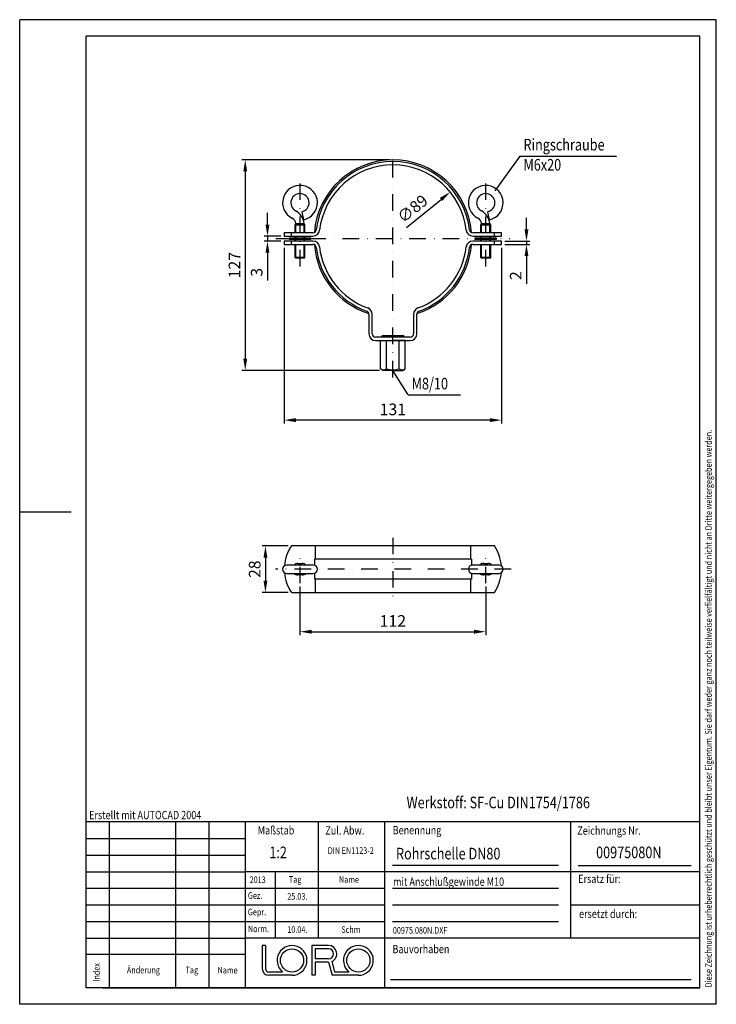
# Model space of a CAD drawing. Extents: x 0 to 420, y 0 to 594.
import ezdxf
from ezdxf.enums import TextEntityAlignment as Align

# ---------------------------------------------------------------- set-up
doc = ezdxf.new("R2010")
doc.units = 0
doc.header["$LTSCALE"] = 20
doc.header["$MEASUREMENT"] = 0
doc.linetypes.add('STRICHPUNKT', pattern=[1, 0.5, -0.25, 0, -0.25])
for name, color, linetype in [('BEM', 7, 'Continuous'), ('HILF', 2, 'Continuous'), ('MITTEL', 2, 'STRICHPUNKT'), ('STEMPEL', 3, 'Continuous'), ('TEXT', 7, 'Continuous'), ('VOLL', 1, 'Continuous')]:
    doc.layers.add(name, color=color, linetype=linetype)
doc.styles.add('GREEKS', font='SIMPLEX.shx', dxfattribs={"width": 0.8})
doc.styles.get("Standard").update_dxf_attribs({"font": 'simplex.shx', "width": 0.8})
doc.dimstyles.get("Standard").update_dxf_attribs({"dimtxt": 0.18, "dimasz": 0.18, "dimexe": 0.18, "dimexo": 0.0625, "dimgap": 0.09, "dimtad": 0, "dimtih": 1, "dimtoh": 1, "dimdec": 4, "dimzin": 0, "dimdsep": 46, "dimtxsty": 'STANDARD', "dimcen": 0.09, "dimadec": 0, "dimazin": 0, "dimtfac": 1, "dimtdec": 4, "dimtofl": 0, "dimtmove": 0, "dimatfit": 3, "dimfxl": 1, "dimtolj": 1, "dimtzin": 0, "dimarcsym": 0})

# ---------------------------------------------------------------- blocks, each defined once
blk = doc.blocks.new('LOGO')
for p, q in [((2.6, -4.77), (2.6, -11.77)), ((3.6, -4.77), (2.6, -4.77)), ((3.6, -4.77), (3.6, -11.77)), ((17.6, -4.77), (17.6, -13.77)), ((22.6, -4.77), (17.6, -4.77)), ((22.6, -5.77), (18.6, -5.77)), ((18.6, -5.77), (18.6, -8.77)), ((22.6, -8.77), (18.6, -8.77)), ((22.6, -9.77), (18.6, -9.77)), ((18.6, -9.77), (18.6, -13.77)), ((22.6, -9.77), (23.67, -13.77)), ((23.57, -9.51), (24.44, -12.77)), ((8.77, -12.77), (4.6, -12.77)), ((11.6, -13.77), (4.6, -13.77)), ((18.6, -13.77), (17.6, -13.77)), ((31.6, -13.77), (23.67, -13.77)), ((28.77, -12.77), (24.44, -12.77))]:
    blk.add_line(p, q)
for centre in [(11.6, -9.27), (31.6, -9.27)]:
    blk.add_circle(centre, 3.5)
for centre, radius, start, end in [((11.6, -9.27), 4.5, 270, 231.0576), ((22.6, -7.27), 2.5, 270, 270), ((22.6, -7.27), 2.5, 293.1162, 90), ((22.6, -7.27), 1.5, 270, 90), ((31.6, -9.27), 4.5, 270, 231.0576), ((4.6, -11.77), 2, 180, 270), ((4.6, -11.77), 1, 180, 270)]:
    blk.add_arc(centre, radius, start, end)
blk = doc.blocks.new('*D1')
at = {"layer": 'BEM', "color": 0, "lineweight": -2, "transparency": 16777216}
for p, q in [((169, 251.99), (169, 222.78)), ((281, 251.99), (281, 222.78)), ((176, 224.78), (274, 224.78))]:
    blk.add_line(p, q, dxfattribs=at)
at = {"layer": 'BEM', "color": 0, "transparency": 16777216}
for points in [[(176, 225.95), (176, 223.62), (169, 224.78)], [(274, 225.95), (274, 223.62), (281, 224.78)]]:
    blk.add_solid(points, dxfattribs=at)
at = {"layer": 'Defpoints', "color": 0, "transparency": 16777216}
for p in [(169, 253.99), (281, 253.99), (281, 224.78)]:
    blk.add_point(p, dxfattribs=at)
at = {"layer": 'BEM', "color": 1, "transparency": 16777216, "insert": (225, 231.28), "char_height": 7, "attachment_point": 5}
blk.add_mtext('\\A1;112', dxfattribs=at)
blk = doc.blocks.new('*D2')
at = {"layer": 'BEM', "color": 0, "lineweight": -2, "transparency": 16777216}
for p, q in [((161.79, 276.49), (146.17, 276.49)), ((148.17, 269.49), (148.17, 255.49)), ((161.79, 248.49), (146.17, 248.49))]:
    blk.add_line(p, q, dxfattribs=at)
at = {"layer": 'BEM', "color": 0, "transparency": 16777216}
for points in [[(147, 269.49), (149.34, 269.49), (148.17, 276.49)], [(147, 255.49), (149.34, 255.49), (148.17, 248.49)]]:
    blk.add_solid(points, dxfattribs=at)
at = {"layer": 'Defpoints', "color": 0, "transparency": 16777216}
for p in [(163.79, 276.49), (148.17, 248.49), (163.79, 248.49)]:
    blk.add_point(p, dxfattribs=at)
at = {"layer": 'BEM', "color": 1, "transparency": 16777216, "insert": (141.67, 262.49), "char_height": 7, "attachment_point": 5, "rotation": 90}
blk.add_mtext('\\A1;28', dxfattribs=at)
blk = doc.blocks.new('*D3')
at = {"layer": 'BEM', "color": 0, "lineweight": -2, "transparency": 16777216}
for p, q in [((149.39, 470.44), (149.39, 477.44)), ((157.5, 463.44), (147.39, 463.44)), ((149.39, 463.44), (149.39, 460.44)), ((157.5, 460.44), (147.39, 460.44)), ((149.39, 453.44), (149.39, 436.71))]:
    blk.add_line(p, q, dxfattribs=at)
at = {"layer": 'BEM', "color": 0, "transparency": 16777216}
for points in [[(148.23, 470.44), (150.56, 470.44), (149.39, 463.44)], [(148.23, 453.44), (150.56, 453.44), (149.39, 460.44)]]:
    blk.add_solid(points, dxfattribs=at)
at = {"layer": 'Defpoints', "color": 0, "transparency": 16777216}
for p in [(159.5, 463.44), (149.39, 460.44), (159.5, 460.44)]:
    blk.add_point(p, dxfattribs=at)
at = {"layer": 'BEM', "color": 1, "transparency": 16777216, "insert": (142.89, 441.57), "char_height": 7, "attachment_point": 5, "rotation": 90}
blk.add_mtext('\\A1;3', dxfattribs=at)
blk = doc.blocks.new('*D4')
at = {"layer": 'BEM', "color": 0, "lineweight": -2, "transparency": 16777216}
for p, q in [((305.55, 467.44), (305.55, 474.44)), ((292.5, 460.44), (307.55, 460.44)), ((292.5, 458.44), (307.55, 458.44)), ((305.55, 460.44), (305.55, 458.44)), ((305.55, 451.44), (305.55, 434.71))]:
    blk.add_line(p, q, dxfattribs=at)
at = {"layer": 'BEM', "color": 0, "transparency": 16777216}
for points in [[(304.38, 467.44), (306.72, 467.44), (305.55, 460.44)], [(304.38, 451.44), (306.72, 451.44), (305.55, 458.44)]]:
    blk.add_solid(points, dxfattribs=at)
at = {"layer": 'Defpoints', "color": 0, "transparency": 16777216}
for p in [(290.5, 460.44), (290.5, 458.44), (305.55, 458.44)]:
    blk.add_point(p, dxfattribs=at)
at = {"layer": 'BEM', "color": 1, "transparency": 16777216, "insert": (299.05, 439.57), "char_height": 7, "attachment_point": 5, "rotation": 90}
blk.add_mtext('\\A1;2', dxfattribs=at)
blk = doc.blocks.new('*D5')
at = {"layer": 'BEM', "color": 0, "lineweight": -2, "transparency": 16777216}
for p, q in [((223, 509.44), (133.98, 509.44)), ((135.98, 502.44), (135.98, 389.44)), ((217, 382.44), (133.98, 382.44))]:
    blk.add_line(p, q, dxfattribs=at)
at = {"layer": 'BEM', "color": 0, "transparency": 16777216}
for points in [[(134.82, 502.44), (137.15, 502.44), (135.98, 509.44)], [(134.82, 389.44), (137.15, 389.44), (135.98, 382.44)]]:
    blk.add_solid(points, dxfattribs=at)
at = {"layer": 'Defpoints', "color": 0, "transparency": 16777216}
for p in [(225, 509.44), (135.98, 382.44), (219, 382.44)]:
    blk.add_point(p, dxfattribs=at)
at = {"layer": 'BEM', "color": 1, "transparency": 16777216, "insert": (129.48, 445.94), "char_height": 7, "attachment_point": 5, "rotation": 90}
blk.add_mtext('\\A1;127', dxfattribs=at)
blk = doc.blocks.new('*D6')
at = {"layer": 'BEM', "color": 0, "lineweight": -2, "transparency": 16777216}
for p, q in [((159.5, 456.44), (159.5, 350.41)), ((290.5, 456.44), (290.5, 350.41)), ((283.5, 352.41), (166.5, 352.41))]:
    blk.add_line(p, q, dxfattribs=at)
at = {"layer": 'BEM', "color": 0, "transparency": 16777216}
for points in [[(166.5, 353.58), (166.5, 351.25), (159.5, 352.41)], [(283.5, 353.58), (283.5, 351.25), (290.5, 352.41)]]:
    blk.add_solid(points, dxfattribs=at)
at = {"layer": 'Defpoints', "color": 0, "transparency": 16777216}
for p in [(159.5, 458.44), (290.5, 458.44), (159.5, 352.41)]:
    blk.add_point(p, dxfattribs=at)
at = {"layer": 'BEM', "color": 1, "transparency": 16777216, "insert": (225, 358.91), "char_height": 7, "attachment_point": 5}
blk.add_mtext('\\A1;131', dxfattribs=at)
blk = doc.blocks.new('*D7')
at = {"layer": 'BEM', "color": 0, "lineweight": -2, "transparency": 16777216}
blk.add_line((233.25, 468.65), (254.09, 485.6), dxfattribs=at)
at = {"layer": 'BEM', "color": 0, "transparency": 16777216}
blk.add_solid([(253.36, 486.51), (254.83, 484.7), (259.52, 490.02)], dxfattribs=at)
at = {"layer": 'Defpoints', "color": 0, "transparency": 16777216}
for p in [(259.52, 490.02), (190.48, 433.86)]:
    blk.add_point(p, dxfattribs=at)
at = {"layer": 'BEM', "color": 1, "transparency": 16777216, "insert": (236.85, 479.96), "char_height": 7, "attachment_point": 5, "rotation": 39.12161}
blk.add_mtext('\\A1;∅89', dxfattribs=at)

msp = doc.modelspace()

# ---------------------------------------------------------------- linework, layer by layer
at = {"layer": 'HILF'}
for p, q in [((0, 0), (0, 594)), ((420, 594), (0, 594)), ((420, 0), (420, 594)), ((166.479, 471.032), (171.449, 471.032)), ((166.501, 465.44), (166.501, 471.032)), ((171.501, 465.44), (171.501, 470.941)), ((278.479, 471.032), (283.449, 471.032)), ((278.501, 465.44), (278.501, 471.032)), ((283.501, 465.44), (283.501, 470.941)), ((166.501, 462.19), (166.501, 463.44)), ((171.501, 462.19), (171.501, 463.44)), ((278.501, 462.19), (278.501, 463.44)), ((283.501, 462.19), (283.501, 463.44)), ((166.501, 460.44), (166.501, 461.69)), ((166.501, 450.075), (166.501, 458.44)), ((171.501, 460.44), (171.501, 461.69)), ((171.501, 450.075), (171.501, 458.44)), ((278.501, 460.44), (278.501, 461.69)), ((278.501, 450.075), (278.501, 458.44)), ((283.501, 460.44), (283.501, 461.69)), ((283.501, 450.075), (283.501, 458.44)), ((31.088, 297), (0, 297)), ((178.145, 276.494), (178.145, 268.494)), ((271.855, 276.494), (271.855, 268.494)), ((272.357, 268.494), (177.643, 268.494)), ((177.643, 268.494), (177.643, 264.91)), ((272.357, 268.494), (272.357, 264.909)), ((177.643, 260.077), (177.643, 256.494)), ((272.357, 256.494), (177.643, 256.494)), ((178.145, 256.494), (178.145, 248.494)), ((271.855, 256.494), (271.855, 248.494)), ((272.357, 260.078), (272.357, 256.494)), ((40, 100), (136, 100)), ((40, 90), (136, 90)), ((224.774, 84.038), (324.835, 84.038)), ((336.724, 83.78), (404.859, 83.78)), ((40, 80), (136, 80)), ((40, 70), (136, 70)), ((136, 70), (220, 70)), ((224.774, 70), (324.835, 70)), ((40, 60), (136, 60)), ((136, 60), (220, 60)), ((224.774, 60), (324.835, 60)), ((40, 50), (136, 50)), ((136, 50), (220, 50)), ((224.774, 50), (324.835, 50)), ((40, 40), (136, 40)), ((223.491, 14.894), (404.859, 14.894)), ((420, 0), (0, 0))]:
    msp.add_line(p, q, dxfattribs=at)
at = {"layer": 'MITTEL'}
for p, q in [((225, 378.232), (225, 511.815)), ((154.501, 461.94), (295.501, 461.94)), ((225, 281.494), (225, 243.494)), ((169.001, 253.994), (169.001, 270.994)), ((281.001, 253.994), (281.001, 270.994)), ((296.259, 262.494), (154.196, 262.494))]:
    msp.add_line(p, q, dxfattribs=at)
at = {"layer": 'MITTEL', "linetype": 'STRICHPUNKT'}
for p, q in [((169.001, 445.075), (169.001, 499.075)), ((281.001, 445.075), (281.001, 499.075))]:
    msp.add_line(p, q, dxfattribs=at)
at = {"layer": 'STEMPEL'}
for p, q in [((40, 10), (40, 584)), ((410, 584), (40, 584)), ((410, 10), (410, 584)), ((170.09, 478.184), (171.081, 473.284)), ((282.09, 478.184), (283.081, 473.284)), ((166.001, 470.075), (166.479, 471.032)), ((172.001, 470.075), (166.001, 470.075)), ((166.001, 465.44), (166.001, 470.075)), ((172.001, 470.075), (171.449, 471.032)), ((172.001, 465.44), (172.001, 470.075)), ((278.001, 470.075), (278.479, 471.032)), ((284.001, 470.075), (278.001, 470.075)), ((278.001, 465.44), (278.001, 470.075)), ((284.001, 470.075), (283.449, 471.032)), ((284.001, 465.44), (284.001, 470.075)), ((176.813, 465.44), (159.501, 465.44)), ((159.501, 465.44), (159.501, 463.44)), ((159.501, 463.44), (176.813, 463.44)), ((163.758, 465.44), (163.758, 463.44)), ((166.001, 462.19), (166.001, 463.44)), ((172.001, 462.19), (172.001, 463.44)), ((290.501, 465.44), (273.187, 465.44)), ((273.187, 463.44), (290.501, 463.44)), ((278.001, 462.19), (278.001, 463.44)), ((284.001, 462.19), (284.001, 463.44)), ((286.234, 463.44), (286.234, 465.44)), ((290.501, 463.44), (290.501, 465.44)), ((176.813, 460.44), (159.501, 460.44)), ((159.501, 460.44), (159.501, 458.44)), ((159.501, 458.44), (176.813, 458.44)), ((175.501, 462.19), (162.501, 462.19)), ((162.501, 462.19), (162.501, 461.69)), ((162.501, 461.69), (175.501, 461.69)), ((162.526, 462.19), (175.526, 462.19)), ((175.526, 461.69), (162.526, 461.69)), ((163.758, 460.44), (163.758, 458.44)), ((166.001, 460.44), (166.001, 461.69)), ((166.001, 450.575), (166.001, 458.44)), ((172.001, 460.44), (172.001, 461.69)), ((172.001, 450.575), (172.001, 458.44)), ((175.501, 461.69), (175.501, 462.19)), ((175.526, 462.19), (175.526, 461.69)), ((290.501, 460.44), (273.187, 460.44)), ((273.187, 458.44), (290.501, 458.44)), ((287.501, 462.19), (274.501, 462.19)), ((274.501, 462.19), (274.501, 461.69)), ((274.501, 461.69), (287.501, 461.69)), ((278.001, 460.44), (278.001, 461.69)), ((278.001, 450.575), (278.001, 458.44)), ((284.001, 460.44), (284.001, 461.69)), ((284.001, 450.575), (284.001, 458.44)), ((286.234, 458.44), (286.234, 460.44)), ((287.501, 461.69), (287.501, 462.19)), ((290.501, 458.44), (290.501, 460.44)), ((172.001, 450.575), (166.001, 450.575)), ((166.501, 450.075), (166.001, 450.575)), ((171.501, 450.075), (166.501, 450.075)), ((171.501, 450.075), (172.001, 450.575)), ((284.001, 450.575), (278.001, 450.575)), ((278.501, 450.075), (278.001, 450.575)), ((283.501, 450.075), (278.501, 450.075)), ((283.501, 450.075), (284.001, 450.575)), ((210.5, 416.333), (210.5, 404.44)), ((212.5, 404.44), (212.5, 416.333)), ((237.5, 416.333), (237.5, 404.44)), ((239.5, 404.44), (239.5, 416.333)), ((235.5, 402.44), (214.5, 402.44)), ((214.5, 400.44), (235.5, 400.44)), ((217.5, 383.306), (217.5, 400.44)), ((217.5, 400.44), (225, 400.44)), ((219.045, 403.44), (230.956, 403.44)), ((221.25, 383.306), (221.25, 400.44)), ((232.5, 400.44), (225, 400.44)), ((228.75, 383.306), (228.75, 400.44)), ((228.85, 400.44), (232.5, 400.44)), ((232.5, 383.306), (232.5, 400.44)), ((221, 391.027), (221, 391.007)), ((219, 382.44), (217.5, 383.306)), ((225, 382.44), (219, 382.44)), ((220.746, 382.44), (220.75, 382.444)), ((220.746, 382.436), (220.75, 382.44)), ((225, 382.44), (231, 382.44)), ((231, 382.44), (232.5, 383.306)), ((286.214, 276.494), (163.789, 276.494)), ((177.001, 264.994), (161.001, 264.994)), ((167.751, 265.994), (170.251, 265.994)), ((289.001, 264.994), (273.001, 264.994)), ((279.751, 265.994), (282.251, 265.994)), ((161.001, 259.994), (177.001, 259.994)), ((170.251, 258.994), (167.751, 258.994)), ((273.001, 259.994), (289.001, 259.994)), ((282.251, 258.994), (279.751, 258.994)), ((163.789, 248.494), (286.214, 248.494)), ((410, 110), (40, 110)), ((136, 110), (136, 10)), ((220, 110), (220, 10)), ((332, 110), (332, 40)), ((410, 80), (136, 80)), ((410, 40), (136, 40)), ((136, 30), (40, 30)), ((410, 10), (40, 10)), ((50, 10), (410, 10))]:
    msp.add_line(p, q, dxfattribs=at)
for centre, radius, start, end in [((225, 461.94), 47.5, 4.443759, 175.556241), ((225, 461.94), 46.5, 6.511467, 173.488533), ((225, 461.94), 44.5, 6.511467, 173.488533), ((169.001, 483.575), 10.5, 281.426125, 243.366898), ((281.001, 483.575), 10.5, 281.426125, 243.366898), ((169.001, 483.575), 5.5, 281.426114, 241.061427), ((281.001, 483.575), 5.5, 281.426114, 241.061427), ((161.501, 470.011), 10, 5.860111, 61.061475), ((273.501, 470.011), 10, 5.860111, 61.061475), ((162.501, 470.614), 4, 5.99836, 63.366866), ((274.501, 470.614), 4, 5.99836, 63.366866), ((176.813, 467.44), 2, 270, 353.488533), ((176.813, 467.44), 4, 270, 353.488533), ((273.187, 467.44), 4, 186.511467, 270), ((273.187, 467.44), 2, 186.511467, 270), ((176.813, 456.44), 4, 6.511467, 90), ((176.813, 456.44), 2, 6.511467, 90), ((225, 461.94), 47.5, 184.443759, 252.226003), ((225, 461.94), 47.5, 287.773997, 355.556241), ((273.187, 456.44), 4, 90, 173.488533), ((273.187, 456.44), 2, 90, 173.488533), ((225, 461.94), 46.5, 186.511467, 250.110563), ((225, 461.94), 44.5, 186.511467, 250.110563), ((225, 461.94), 44.5, 289.889437, 353.488533), ((225, 461.94), 46.5, 289.889437, 353.488533), ((208.5, 416.333), 2, 0, 70.110563), ((208.5, 416.333), 4, 0, 70.110563), ((241.5, 416.333), 4, 109.889437, 180), ((241.5, 416.333), 2, 109.889437, 180), ((214.5, 404.44), 4, 180, 270), ((214.5, 404.44), 2, 180, 270), ((235.5, 404.44), 4, 270, 0), ((235.5, 404.44), 2, 270, 0), ((219.045, 402.44), 1, 90, 180), ((230.956, 402.44), 1, 0, 90), ((219.375, 386.554), 3.75, 240.000007, 299.999993), ((225, 397.05), 14.246, 254.738542, 270), ((225, 397.05), 14.246, 270, 285.261458), ((230.625, 386.554), 3.75, 240.000007, 299.999993), ((184.501, 262.494), 25, 145.944202, 175.270971), ((265.501, 262.494), 25, 4.729029, 34.055798), ((161.001, 262.494), 2.5, 90, 270), ((167.751, 262.494), 3.5, 90, 134.415309), ((170.251, 262.494), 3.5, 45.584691, 90), ((177.001, 262.494), 2.5, 270, 90), ((273.001, 262.494), 2.5, 90, 270), ((279.751, 262.494), 3.5, 90, 134.415309), ((282.251, 262.494), 3.5, 45.584691, 90), ((289.001, 262.494), 2.5, 270, 90), ((184.501, 262.494), 25, 184.729029, 214.055798), ((167.751, 262.494), 3.5, 225.584691, 270), ((170.251, 262.494), 3.5, 270, 314.415309), ((279.751, 262.494), 3.5, 225.584691, 270), ((282.251, 262.494), 3.5, 270, 314.415309), ((265.501, 262.494), 25, 325.944202, 355.270971)]:
    msp.add_arc(centre, radius, start, end, dxfattribs=at)
at = {"layer": 'TEXT', "color": 2}
for p, q in [((301.634, 511.721), (286.395, 490.827)), ((301.634, 511.721), (359.743, 511.721)), ((234.201, 367.586), (225, 382.44)), ((234.201, 367.586), (265.719, 367.586))]:
    msp.add_line(p, q, dxfattribs=at)
at = {"layer": 'VOLL'}
for p, q in [((54, 110), (54, 10)), ((94, 110), (94, 10)), ((114, 110), (114, 10)), ((180, 110), (180, 40)), ((154, 80), (154, 40)), ((332, 60), (410, 60))]:
    msp.add_line(p, q, dxfattribs=at)

# ---------------------------------------------------------------- block references
at = {"layer": 'STEMPEL', "xscale": 2, "yscale": 2, "zscale": 2}
msp.add_blockref('LOGO', (140.996, 45.021), dxfattribs=at)

# ---------------------------------------------------------------- texts
at = {"layer": 'BEM', "style": 'GREEKS', "width": 0.8}
msp.add_text('Diese Zeichnung ist urheberrechtlich geschützt und bleibt unser Eigentum. Sie darf weder ganz noch teilweise verfielfältigt und nicht an Dritte weitergegeben werden.', height=4, rotation=90, dxfattribs=at).set_placement((417.302, 10.168))
at = {"layer": 'TEXT', "color": 1, "style": 'GREEKS', "width": 0.8}
for s, p in [('Ringschraube', (303.754, 515.101)), ('M6x20', (303.754, 502.965)), ('M8/10', (236.321, 370.966)), ('Werkstoff: SF-Cu DIN1754/1786', (233.235, 118.253)), ('1:2', (150.501, 88.149)), ('Rohrschelle DN80', (226.894, 87.417))]:
    msp.add_text(s, height=7, dxfattribs=at).set_placement(p)
at = {"layer": 'TEXT', "style": 'GREEKS', "width": 0.8}
for s, height, p in [('Erstellt mit AUTOCAD 2004', 5, (41.855, 111.672)), ('Maßstab', 5, (143.516, 102.462)), ('Zul. Abw.', 5, (184.286, 102.418)), ('Benennung', 5, (224.878, 102.549)), ('Zeichnungs Nr.', 5, (336.179, 102.313)), ('Tag', 4, (162.331, 73.319)), ('Name', 4, (192.463, 73.31)), ('Ersatz für:', 5, (336.724, 73.181)), ('2013', 4, (138.622, 73.14)), ('mit Anschlußgewinde M10', 5, (225.13, 71.503)), ('Gez.', 4, (137.584, 63.63)), ('Gepr.', 4, (137.552, 53.689)), ('ersetzt durch:', 5, (337.24, 52.074)), ('Norm.', 4, (137.601, 43.529)), ('00975.080N.DXF', 4, (224.984, 42.63)), ('Bauvorhaben', 5, (224.742, 30.846))]:
    msp.add_text(s, height=height, dxfattribs=at).set_placement(p)
at = {"layer": 'TEXT', "color": 1, "style": 'GREEKS', "width": 0.8}
msp.add_text('00975080N', height=7, dxfattribs=at).set_placement((367.248, 88.149), align=Align.CENTER)
at = {"layer": 'TEXT', "style": 'GREEKS', "width": 0.8}
for s, p in [('DIN EN1123-2', (199.617, 90.764)), ('25.03.', (167.409, 63.108)), ('10.04.', (167.409, 43.108)), ('Schm', (199.679, 43.09)), ('Änderung', (74.605, 18.674)), ('Tag', (103.827, 18.672)), ('Name', (125.336, 18.593))]:
    msp.add_text(s, height=4, dxfattribs=at).set_placement(p, align=Align.CENTER)
msp.add_text('Index', height=4, rotation=90, dxfattribs=at).set_placement((48.266, 13.655))

# ---------------------------------------------------------------- dimensions: what is measured, and where the dimension line sits
at = {"layer": 'BEM'}
for base, p1, p2, picture, middle in [((135.982, 382.44), (225, 509.44), (219, 382.44), '*D5', (129.482, 445.94)), ((149.395, 460.44), (159.501, 463.44), (159.501, 460.44), '*D3', (142.895, 441.573)), ((305.55, 458.44), (290.501, 460.44), (290.501, 458.44), '*D4', (299.05, 439.573)), ((148.17, 248.494), (163.789, 276.494), (163.789, 248.494), '*D2', (141.67, 262.494))]:
    dim = msp.add_linear_dim(base=base, p1=p1, p2=p2, angle=90, dimstyle='Standard', override={"dimscale": 2, "dimtxt": 3.5, "dimasz": 3.5, "dimexe": 1, "dimexo": 1, "dimgap": 1.5, "dimtad": 1, "dimtih": 0, "dimtoh": 0, "dimdec": 2, "dimzin": 8, "dimcen": 1.5, "dimclrt": 1, "dimadec": 2, "dimazin": 2, "dimtfac": 0.5, "dimtdec": 2, "dimtofl": 1, "dimtzin": 8}, dxfattribs=at)
    dim.commit()
    dim.dimension.update_dxf_attribs({"geometry": picture, "text_midpoint": middle})
dim = msp.add_diameter_dim_2p(p1=(190.477, 433.862), p2=(259.523, 490.018), dimstyle='Standard', override={"dimscale": 2, "dimtxt": 3.5, "dimasz": 3.5, "dimexe": 1, "dimexo": 1, "dimgap": 1.5, "dimtad": 1, "dimtih": 0, "dimtoh": 0, "dimdec": 2, "dimzin": 8, "dimcen": 1.5, "dimclrt": 1, "dimadec": 2, "dimazin": 2, "dimtfac": 0.5, "dimtdec": 2, "dimtofl": 1, "dimtzin": 8}, dxfattribs=at)
dim.commit()
dim.dimension.update_dxf_attribs({"geometry": '*D7', "text_midpoint": (240.956, 474.917), "dimtype": 163})
for base, p1, p2, picture, middle in [((159.501, 352.413), (290.501, 458.44), (159.501, 458.44), '*D6', (225.001, 358.913)), ((281.001, 224.785), (169.001, 253.994), (281.001, 253.994), '*D1', (225.001, 231.285))]:
    dim = msp.add_linear_dim(base=base, p1=p1, p2=p2, dimstyle='Standard', override={"dimscale": 2, "dimtxt": 3.5, "dimasz": 3.5, "dimexe": 1, "dimexo": 1, "dimgap": 1.5, "dimtad": 1, "dimtih": 0, "dimtoh": 0, "dimdec": 2, "dimzin": 8, "dimcen": 1.5, "dimclrt": 1, "dimadec": 2, "dimazin": 2, "dimtfac": 0.5, "dimtdec": 2, "dimtofl": 1, "dimtzin": 8}, dxfattribs=at)
    dim.commit()
    dim.dimension.update_dxf_attribs({"geometry": picture, "text_midpoint": middle})

doc.saveas('drawing.dxf')
